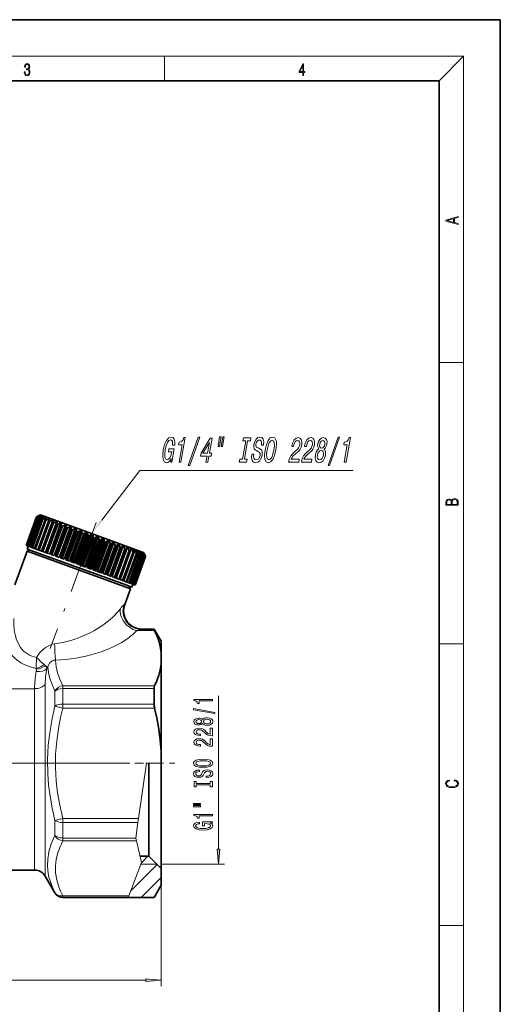
# Model space of a CAD drawing. Extents: x 0 to 210, y 0 to 297.
# Drawn here: x 131 to 210, y 136 to 297 of the extents above; entities that cross this region are included whole.
import ezdxf

# ---------------------------------------------------------------- set-up
doc = ezdxf.new("R2010")
doc.units = 0
doc.linetypes.add('DASHDOT', pattern=[18.5, 12, -3, 0.5, -3])

msp = doc.modelspace()

# ---------------------------------------------------------------- linework, layer by layer
at = {"color": 7, "lineweight": 35}
for p, q in [((210, 297), (0, 297)), ((210, 0), (210, 297)), ((200, 287), (20, 287)), ((200, 10), (200, 287)), ((134.03, 215.53), (132.32, 210.83)), ((134.03, 215.53), (132.32, 210.83)), ((134.05, 215.52), (132.34, 210.82)), ((134.12, 215.49), (132.41, 210.8)), ((134.17, 215.48), (132.46, 210.78)), ((134.31, 215.43), (132.6, 210.73)), ((134.39, 215.4), (132.68, 210.7)), ((134.59, 215.32), (132.88, 210.63)), ((134.69, 215.29), (132.98, 210.59)), ((134.96, 215.19), (133.25, 210.49)), ((135.09, 215.14), (133.38, 210.44)), ((135.43, 215.02), (133.72, 210.32)), ((135.58, 214.96), (133.87, 210.27)), ((134.54, 215.77), (134.03, 215.53)), ((134.54, 215.77), (134.03, 215.53)), ((134.03, 215.53), (134.05, 215.52)), ((134.58, 215.75), (134.05, 215.52)), ((134.6, 215.75), (134.12, 215.49)), ((134.12, 215.49), (134.17, 215.48)), ((134.72, 215.7), (134.17, 215.48)), ((135.97, 214.82), (134.26, 210.12)), ((134.76, 215.69), (134.31, 215.43)), ((134.31, 215.43), (134.39, 215.4)), ((134.95, 215.62), (134.39, 215.4)), ((136.15, 214.76), (134.44, 210.06)), ((134.67, 215.83), (134.54, 215.77)), ((134.54, 215.77), (134.54, 215.77)), ((134.58, 215.75), (134.57, 215.73)), ((134.6, 215.75), (134.58, 215.75)), ((135.01, 215.6), (134.59, 215.32)), ((134.59, 215.32), (134.69, 215.29)), ((134.67, 215.83), (150.36, 210.12)), ((135.26, 215.51), (134.69, 215.29)), ((134.72, 215.7), (134.7, 215.65)), ((134.76, 215.69), (134.72, 215.7)), ((136.71, 214.98), (134.86, 209.9)), ((134.95, 215.62), (134.92, 215.54)), ((135.01, 215.6), (134.95, 215.62)), ((135.35, 215.48), (134.96, 215.19)), ((134.96, 215.19), (135.09, 215.14)), ((135.67, 215.36), (135.09, 215.14)), ((135.26, 215.51), (135.22, 215.38)), ((135.35, 215.48), (135.26, 215.51)), ((135.77, 215.32), (135.43, 215.02)), ((135.43, 215.02), (135.58, 214.96)), ((137.34, 214.75), (135.49, 209.67)), ((136.15, 215.18), (135.58, 214.96)), ((135.67, 215.36), (135.6, 215.17)), ((135.77, 215.32), (135.67, 215.36)), ((136.27, 215.14), (135.97, 214.82)), ((135.97, 214.82), (136.15, 214.76)), ((136.15, 215.18), (136.05, 214.91)), ((136.27, 215.14), (136.15, 215.18)), ((136.71, 214.98), (136.15, 214.76)), ((136.84, 214.93), (136.59, 214.6)), ((136.84, 214.93), (136.71, 214.98)), ((137.34, 214.75), (136.79, 214.52)), ((137.49, 214.69), (137.28, 214.35)), ((137.49, 214.69), (137.34, 214.75)), ((136.59, 214.6), (134.88, 209.9)), ((136.79, 214.52), (135.08, 209.83)), ((137.28, 214.35), (135.57, 209.65)), ((137.5, 214.27), (135.79, 209.57)), ((138.03, 214.5), (136.19, 209.42)), ((138.03, 214.07), (136.32, 209.37)), ((138.27, 213.99), (136.56, 209.29)), ((136.59, 214.6), (136.79, 214.52)), ((138.78, 214.22), (136.94, 209.15)), ((138.96, 214.16), (137.11, 209.09)), ((138.83, 213.78), (137.12, 209.08)), ((137.28, 214.35), (137.5, 214.27)), ((139.09, 213.69), (137.38, 208.99)), ((138.03, 214.5), (137.5, 214.27)), ((139.58, 213.93), (137.73, 208.86)), ((139.76, 213.87), (137.91, 208.79)), ((139.68, 213.47), (137.97, 208.77)), ((138.2, 214.44), (138.03, 214.5)), ((138.2, 214.44), (138.03, 214.07)), ((138.03, 214.07), (138.27, 213.99)), ((139.95, 213.37), (138.24, 208.68)), ((138.78, 214.22), (138.27, 213.99)), ((140.41, 213.63), (138.57, 208.56)), ((140.6, 213.56), (138.76, 208.49)), ((138.96, 214.16), (138.78, 214.22)), ((138.96, 214.16), (138.83, 213.78)), ((138.83, 213.78), (139.09, 213.69)), ((140.57, 213.15), (138.86, 208.45)), ((139.58, 213.93), (139.09, 213.69)), ((140.84, 213.05), (139.13, 208.35)), ((141.28, 213.32), (139.43, 208.24)), ((139.76, 213.87), (139.58, 213.93)), ((141.47, 213.25), (139.62, 208.17)), ((139.76, 213.87), (139.68, 213.47)), ((139.68, 213.47), (139.95, 213.37)), ((140.41, 213.63), (139.95, 213.37)), ((140.6, 213.56), (140.41, 213.63)), ((140.6, 213.56), (140.57, 213.15)), ((140.57, 213.15), (140.84, 213.05)), ((141.28, 213.32), (140.84, 213.05)), ((141.47, 213.25), (141.28, 213.32)), ((141.47, 213.25), (141.48, 212.82)), ((141.48, 212.82), (139.77, 208.12)), ((141.76, 212.71), (140.05, 208.02)), ((142.16, 212.99), (140.31, 207.92)), ((142.36, 212.92), (140.51, 207.85)), ((142.41, 212.48), (140.7, 207.78)), ((142.69, 212.38), (140.98, 207.68)), ((143.05, 212.67), (141.21, 207.6)), ((143.25, 212.6), (141.41, 207.52)), ((141.48, 212.82), (141.76, 212.71)), ((143.35, 212.14), (141.64, 207.44)), ((142.16, 212.99), (141.76, 212.71)), ((143.63, 212.04), (141.92, 207.34)), ((143.95, 212.34), (142.1, 207.27)), ((142.36, 212.92), (142.16, 212.99)), ((144.15, 212.27), (142.3, 207.2)), ((142.36, 212.92), (142.41, 212.48)), ((142.41, 212.48), (142.69, 212.38)), ((144.28, 211.8), (142.57, 207.1)), ((143.05, 212.67), (142.69, 212.38)), ((144.55, 211.7), (142.84, 207)), ((144.83, 212.02), (142.99, 206.95)), ((143.25, 212.6), (143.05, 212.67)), ((145.03, 211.95), (143.18, 206.88)), ((143.25, 212.6), (143.35, 212.14)), ((143.35, 212.14), (143.63, 212.04)), ((145.19, 211.47), (143.48, 206.77)), ((143.95, 212.34), (143.63, 212.04)), ((145.7, 211.71), (143.85, 206.63)), ((144.15, 212.27), (143.95, 212.34)), ((145.89, 211.64), (144.04, 206.56)), ((144.15, 212.27), (144.28, 211.8)), ((144.28, 211.8), (144.55, 211.7)), ((144.83, 212.02), (144.55, 211.7)), ((145.03, 211.95), (144.83, 212.02)), ((145.03, 211.95), (145.19, 211.47)), ((145.19, 211.47), (145.46, 211.37)), ((145.7, 211.71), (145.46, 211.37)), ((145.89, 211.64), (145.7, 211.71)), ((145.89, 211.64), (146.08, 211.14)), ((132.49, 209.86), (130.5, 204.38)), ((132.32, 210.83), (132.34, 210.82)), ((132.41, 210.8), (132.34, 210.82)), ((132.41, 210.8), (132.46, 210.78)), ((132.6, 210.73), (132.46, 210.78)), ((132.95, 210.07), (132.49, 209.86)), ((148.37, 204.08), (132.49, 209.86)), ((132.69, 210.69), (132.52, 210.22)), ((132.52, 210.22), (148.38, 204.45)), ((132.6, 210.73), (132.68, 210.7)), ((132.88, 210.63), (132.68, 210.7)), ((132.88, 210.63), (132.98, 210.59)), ((132.95, 210.07), (148.2, 204.52)), ((133.25, 210.49), (132.98, 210.59)), ((133.25, 210.49), (133.38, 210.44)), ((133.72, 210.32), (133.38, 210.44)), ((133.72, 210.32), (133.87, 210.27)), ((134.26, 210.12), (133.87, 210.27)), ((134.26, 210.12), (134.44, 210.06)), ((134.86, 209.9), (134.44, 210.06)), ((134.88, 209.9), (135.08, 209.83)), ((135.49, 209.67), (135.08, 209.83)), ((145.46, 211.37), (143.75, 206.67)), ((146.08, 211.14), (144.37, 206.44)), ((146.34, 211.05), (144.63, 206.35)), ((146.53, 211.4), (144.69, 206.33)), ((146.72, 211.34), (144.87, 206.26)), ((146.94, 210.83), (145.23, 206.13)), ((147.19, 210.74), (145.48, 206.04)), ((147.33, 211.11), (145.49, 206.04)), ((147.51, 211.05), (145.66, 205.97)), ((147.75, 210.53), (146.04, 205.84)), ((146.08, 211.14), (146.34, 211.05)), ((147.99, 210.45), (146.28, 205.75)), ((146.53, 211.4), (146.34, 211.05)), ((148.25, 210.78), (146.4, 205.71)), ((146.72, 211.34), (146.53, 211.4)), ((146.72, 211.34), (146.94, 210.83)), ((148.51, 210.26), (146.8, 205.56)), ((146.94, 210.83), (147.19, 210.74)), ((148.73, 210.18), (147.02, 205.48)), ((148.93, 210.53), (147.08, 205.46)), ((147.33, 211.11), (147.19, 210.74)), ((147.51, 211.05), (147.33, 211.11)), ((149.21, 210), (147.5, 205.3)), ((147.51, 211.05), (147.75, 210.53)), ((149.41, 209.93), (147.7, 205.23)), ((149.55, 210.3), (147.71, 205.23)), ((147.75, 210.53), (147.99, 210.45)), ((148.09, 210.84), (147.99, 210.45)), ((148.25, 210.78), (148.09, 210.84)), ((148.25, 210.78), (148.51, 210.26)), ((148.51, 210.26), (148.73, 210.18)), ((148.78, 210.58), (148.73, 210.18)), ((148.93, 210.53), (148.78, 210.58)), ((148.93, 210.53), (149.21, 210)), ((149.21, 210), (149.41, 209.93)), ((149.42, 210.35), (149.41, 209.93)), ((149.55, 210.3), (149.42, 210.35)), ((149.55, 210.3), (149.84, 209.77)), ((149.99, 210.15), (150.02, 209.71)), ((150.1, 210.1), (149.99, 210.15)), ((150.1, 210.1), (150.01, 209.85)), ((150.1, 210.1), (150.4, 209.57)), ((150.36, 210.12), (151.58, 209.67)), ((150.48, 209.97), (150.53, 209.66)), ((150.57, 209.93), (150.48, 209.97)), ((150.57, 209.93), (150.51, 209.76)), ((150.57, 209.93), (150.87, 209.4)), ((150.89, 209.82), (151, 209.35)), ((150.97, 209.79), (150.89, 209.82)), ((135.57, 209.65), (135.79, 209.57)), ((136.19, 209.42), (135.79, 209.57)), ((136.32, 209.37), (136.56, 209.29)), ((136.94, 209.15), (136.56, 209.29)), ((137.11, 209.09), (137.12, 209.08)), ((137.12, 209.08), (137.38, 208.99)), ((137.73, 208.86), (137.38, 208.99)), ((137.91, 208.79), (137.97, 208.77)), ((137.97, 208.77), (138.24, 208.68)), ((138.57, 208.56), (138.24, 208.68)), ((138.76, 208.49), (138.86, 208.45)), ((138.86, 208.45), (139.13, 208.35)), ((139.43, 208.24), (139.13, 208.35)), ((149.84, 209.77), (148.13, 205.07)), ((150.02, 209.71), (148.31, 205.01)), ((150.4, 209.57), (148.69, 204.87)), ((150.55, 209.52), (148.84, 204.82)), ((150.87, 209.4), (149.16, 204.7)), ((151, 209.35), (149.29, 204.65)), ((151.26, 209.26), (149.55, 204.56)), ((151.36, 209.22), (149.65, 204.52)), ((149.84, 209.77), (150.02, 209.71)), ((151.56, 209.15), (149.85, 204.45)), ((151.63, 209.12), (149.92, 204.43)), ((151.76, 209.08), (150.05, 204.38)), ((151.8, 209.06), (150.09, 204.36)), ((151.86, 209.04), (150.15, 204.34)), ((151.88, 209.03), (150.17, 204.33)), ((150.4, 209.57), (150.55, 209.52)), ((150.53, 209.66), (150.55, 209.52)), ((150.87, 209.4), (151, 209.35)), ((150.97, 209.79), (150.92, 209.67)), ((150.97, 209.79), (151.26, 209.26)), ((151.21, 209.7), (151.36, 209.22)), ((151.27, 209.68), (151.21, 209.7)), ((151.27, 209.68), (151.24, 209.6)), ((151.26, 209.26), (151.36, 209.22)), ((151.27, 209.68), (151.56, 209.15)), ((151.45, 209.61), (151.63, 209.12)), ((151.49, 209.6), (151.45, 209.61)), ((151.49, 209.6), (151.47, 209.55)), ((151.49, 209.6), (151.76, 209.08)), ((151.56, 209.15), (151.63, 209.12)), ((151.58, 209.67), (151.64, 209.54)), ((151.59, 209.56), (151.8, 209.06)), ((151.61, 209.56), (151.59, 209.56)), ((151.61, 209.56), (151.6, 209.53)), ((151.61, 209.56), (151.86, 209.04)), ((151.64, 209.54), (151.88, 209.03)), ((151.76, 209.08), (151.8, 209.06)), ((151.86, 209.04), (151.88, 209.03)), ((139.62, 208.17), (139.77, 208.12)), ((139.77, 208.12), (140.05, 208.02)), ((140.31, 207.92), (140.05, 208.02)), ((140.51, 207.85), (140.7, 207.78)), ((140.7, 207.78), (140.98, 207.68)), ((141.21, 207.6), (140.98, 207.68)), ((141.41, 207.52), (141.64, 207.44)), ((141.64, 207.44), (141.92, 207.34)), ((142.1, 207.27), (141.92, 207.34)), ((142.3, 207.2), (142.57, 207.1)), ((142.57, 207.1), (142.84, 207)), ((142.99, 206.95), (142.84, 207)), ((143.18, 206.88), (143.48, 206.77)), ((143.48, 206.77), (143.75, 206.67)), ((143.85, 206.63), (143.75, 206.67)), ((144.04, 206.56), (144.37, 206.44)), ((144.37, 206.44), (144.63, 206.35)), ((144.69, 206.33), (144.63, 206.35)), ((144.87, 206.26), (145.23, 206.13)), ((145.23, 206.13), (145.48, 206.04)), ((145.49, 206.04), (145.48, 206.04)), ((145.66, 205.97), (146.04, 205.84)), ((146.04, 205.84), (146.28, 205.75)), ((146.8, 205.56), (146.4, 205.71)), ((146.8, 205.56), (147.02, 205.48)), ((147.5, 205.3), (147.08, 205.46)), ((147.5, 205.3), (147.7, 205.23)), ((148.13, 205.07), (147.71, 205.23)), ((148.13, 205.07), (148.31, 205.01)), ((148.31, 205.01), (148.69, 204.87)), ((148.2, 204.52), (149.2, 204.16)), ((149.41, 203.7), (148.37, 204.08)), ((148.38, 204.45), (149.62, 204)), ((149.41, 203.7), (148.47, 201.14)), ((148.69, 204.87), (148.84, 204.82)), ((148.84, 204.82), (149.16, 204.7)), ((149.16, 204.7), (149.29, 204.65)), ((149.2, 204.16), (149.41, 203.7)), ((149.29, 204.65), (149.55, 204.56)), ((149.55, 204.56), (149.65, 204.52)), ((149.79, 204.47), (149.62, 204)), ((149.65, 204.52), (149.85, 204.45)), ((149.85, 204.45), (149.92, 204.43)), ((149.92, 204.43), (150.05, 204.38)), ((150.05, 204.38), (150.09, 204.36)), ((150.09, 204.36), (150.15, 204.34)), ((150.15, 204.34), (150.17, 204.33)), ((151.29, 197.11), (153.3, 197.11)), ((153.3, 197.06), (153.3, 197.11)), ((154.45, 195.11), (153.3, 197.11)), ((154.45, 193.35), (154.45, 195.11)), ((154.45, 193.35), (154.45, 191.35)), ((154.45, 177.11), (154.45, 191.35)), ((153.3, 184.81), (153.3, 187.36)), ((154.45, 177.11), (154.45, 175.11)), ((152.45, 161.73), (152.45, 175.11)), ((154.45, 159.97), (154.45, 175.11)), ((152.45, 159.86), (152.45, 161.73)), ((150.99, 159.86), (152.45, 159.86)), ((152.45, 159.86), (154.45, 157.86)), ((154.45, 157.86), (154.45, 159.97)), ((126.94, 157.61), (133.72, 157.61)), ((135.45, 156.61), (137.04, 153.86)), ((154.45, 157.86), (154.45, 155.11)), ((154.45, 155.11), (153.3, 153.11)), ((138.34, 153.11), (149.04, 153.11)), ((149.04, 153.11), (153.3, 153.11))]:
    msp.add_line(p, q, dxfattribs=at)
at = {"color": 7, "lineweight": 13}
for p, q in [((16, 291), (204, 291)), ((155, 287), (155, 291)), ((200, 287), (204, 291)), ((204, 6), (204, 291)), ((200, 240.83), (204, 240.83)), ((148.47, 201.14), (148.36, 201.07)), ((151.29, 197.11), (151.15, 197.06)), ((151.15, 197.06), (153.3, 197.06)), ((150.46, 196.87), (153.38, 196.87)), ((200, 194.67), (204, 194.67)), ((134.04, 192.46), (133.96, 190.66)), ((135.86, 190.91), (135.73, 190.63)), ((125.46, 187.34), (133.72, 187.34)), ((133.72, 157.61), (133.72, 187.34)), ((135.45, 156.61), (135.45, 188.04)), ((153.38, 187.83), (138.34, 187.83)), ((138.34, 187.36), (138.34, 187.83)), ((153.3, 187.36), (138.34, 187.36)), ((138.34, 184.81), (138.34, 187.36)), ((137.04, 184.48), (137.04, 186.95)), ((163.83, 161.05), (163.83, 186.16)), ((138.34, 184.15), (137.04, 184.48)), ((138.34, 184.81), (153.3, 184.81)), ((138.34, 184.81), (138.34, 184.15)), ((138.34, 184.15), (153.38, 184.15)), ((152.06, 175.11), (150.74, 166.07)), ((152.06, 175.11), (154.45, 175.11)), ((152.06, 175.11), (153.75, 175.11)), ((137.04, 165.74), (138.34, 166.07)), ((137.04, 163.28), (137.04, 165.74)), ((150.74, 166.07), (138.34, 166.07)), ((138.34, 165.41), (138.34, 166.07)), ((138.34, 162.86), (138.34, 165.41)), ((150.65, 165.41), (138.34, 165.41)), ((150.28, 162.86), (150.65, 165.41)), ((150.65, 165.41), (150.74, 166.07)), ((138.34, 162.4), (138.34, 162.86)), ((150.28, 162.86), (138.34, 162.86)), ((150.39, 162.4), (138.34, 162.4)), ((150.39, 162.4), (150.28, 162.86)), ((151.24, 158.85), (150.39, 162.4)), ((151.22, 158.82), (152.27, 159.86)), ((151.24, 158.85), (149.13, 153.36)), ((149.47, 154.23), (153.78, 158.54)), ((151.13, 158.56), (153.75, 158.56)), ((154.45, 158.56), (164.83, 158.56)), ((151.18, 153.11), (154.45, 156.39)), ((154.45, 155.11), (154.45, 138.57)), ((137.04, 153.86), (137.04, 153.91)), ((138.34, 153.36), (138.34, 153.16)), ((138.34, 153.36), (149.13, 153.36)), ((149.06, 153.16), (149.13, 153.36)), ((138.34, 153.11), (138.34, 153.16)), ((138.34, 153.16), (149.06, 153.16)), ((149.04, 153.11), (149.06, 153.16)), ((200, 148.5), (204, 148.5)), ((69.94, 139.57), (151.96, 139.57))]:
    msp.add_line(p, q, dxfattribs=at)
at = {"color": 7, "linetype": 'DASHDOT', "lineweight": 13}
for p, q in [((143.78, 214.56), (136.27, 193.91)), ((63.32, 175.11), (156.66, 175.11)), ((139.55, 175.11), (109.4, 175.11))]:
    msp.add_line(p, q, dxfattribs=at)
at = {"color": 7, "linetype": 'DASHDOT', "lineweight": 13, "ltscale": 0.117169}
msp.add_line((150.16, 175.11), (154.84, 175.11), dxfattribs=at)
at = {"color": 7, "lineweight": 13}
for points in [[(132.02, 288.43), (132.02, 288.43), (132.05, 288.17), (132.15, 287.98), (132.29, 287.86), (132.49, 287.82), (132.69, 287.86), (132.84, 287.98), (132.93, 288.16), (132.96, 288.4), (132.95, 288.57), (132.9, 288.71), (132.82, 288.82), (132.72, 288.89), (132.87, 289.06), (132.92, 289.32), (132.89, 289.52), (132.81, 289.68), (132.68, 289.78), (132.51, 289.82), (132.33, 289.78), (132.19, 289.67), (132.1, 289.48), (132.07, 289.24), (132.2, 289.24), (132.22, 289.42), (132.28, 289.56), (132.37, 289.64), (132.5, 289.67), (132.62, 289.64), (132.71, 289.57), (132.77, 289.46), (132.79, 289.32), (132.76, 289.15), (132.7, 289.04), (132.59, 288.97), (132.44, 288.94), (132.39, 288.95), (132.39, 288.8), (132.46, 288.81), (132.62, 288.78), (132.73, 288.71), (132.8, 288.58), (132.82, 288.41), (132.8, 288.22), (132.73, 288.08), (132.63, 287.99), (132.49, 287.97), (132.35, 288), (132.25, 288.09), (132.18, 288.23), (132.16, 288.43)], [(177.65, 287.87), (177.79, 287.87), (177.79, 288.36), (177.98, 288.36), (177.98, 288.5), (177.79, 288.5), (177.79, 289.76), (177.64, 289.76), (177.03, 288.5), (177.03, 288.36), (177.65, 288.36)], [(177.65, 288.5), (177.15, 288.5), (177.65, 289.53)], [(203.09, 263.42), (203.09, 263.57), (202.48, 263.74), (202.48, 264.41), (203.09, 264.58), (203.09, 264.73), (201.09, 264.16), (201.09, 263.99)], [(202.32, 263.78), (201.29, 264.07), (202.32, 264.37)], [(156.08, 225.01), (156.05, 224.47), (156.22, 224.47), (156.59, 226.63), (155.72, 226.63), (155.63, 226.14), (156.17, 226.14), (156.17, 226.11), (156.03, 225.58), (155.86, 225.19), (155.64, 224.94), (155.42, 224.86), (155.2, 224.96), (155.07, 225.27), (155.04, 225.79), (155.12, 226.49), (155.28, 227.19), (155.49, 227.7), (155.73, 228.01), (156, 228.12), (156.16, 228.06), (156.28, 227.9), (156.33, 227.63), (156.33, 227.27), (156.67, 227.27), (156.68, 227.82), (156.58, 228.24), (156.39, 228.49), (156.1, 228.58), (155.68, 228.44), (155.31, 228.02), (155.01, 227.35), (154.79, 226.47), (154.7, 225.59), (154.77, 224.92), (154.98, 224.5), (155.31, 224.36), (155.52, 224.41), (155.71, 224.52), (155.9, 224.73)], [(157.37, 224.47), (157.69, 224.47), (158.39, 228.5), (158.15, 228.5), (158.03, 228.15), (157.86, 227.91), (157.65, 227.78), (157.38, 227.73), (157.31, 227.32), (157.87, 227.32)], [(158.89, 223.94), (159.12, 223.94), (160.77, 228.58), (160.53, 228.58)], [(161.79, 224.47), (162.1, 224.47), (162.27, 225.46), (162.62, 225.46), (162.7, 225.93), (162.35, 225.93), (162.78, 228.39), (162.47, 228.39), (161, 225.97), (160.91, 225.46), (161.96, 225.46)], [(161.28, 225.93), (162.35, 227.72), (162.04, 225.93)], [(164.03, 228.62), (163.76, 227.05), (164, 227.05), (164.27, 228.62)], [(164.54, 228.62), (164.26, 227.05), (164.5, 227.05), (164.77, 228.62)], [(167.77, 224.96), (167.33, 224.96), (167.24, 224.47), (168.45, 224.47), (168.53, 224.96), (168.09, 224.96), (168.61, 227.99), (169.06, 227.99), (169.14, 228.47), (167.94, 228.47), (167.85, 227.99), (168.3, 227.99)], [(169.61, 225.79), (169.29, 225.79), (169.26, 225.18), (169.35, 224.73), (169.57, 224.46), (169.91, 224.36), (170.29, 224.46), (170.6, 224.71), (170.84, 225.11), (170.99, 225.63), (171.02, 226.1), (170.93, 226.41), (170.73, 226.61), (170.44, 226.76), (170.19, 226.87), (170.03, 227), (169.97, 227.18), (169.98, 227.47), (170.06, 227.73), (170.18, 227.93), (170.35, 228.06), (170.54, 228.1), (170.73, 228.05), (170.85, 227.89), (170.91, 227.63), (170.89, 227.28), (171.21, 227.28), (171.21, 227.29), (171.25, 227.83), (171.16, 228.24), (170.95, 228.49), (170.62, 228.58), (170.29, 228.49), (170, 228.25), (169.78, 227.87), (169.64, 227.39), (169.61, 226.96), (169.7, 226.66), (169.87, 226.47), (170.13, 226.32), (170.38, 226.18), (170.57, 226.06), (170.67, 225.87), (170.66, 225.57), (170.57, 225.27), (170.42, 225.04), (170.23, 224.89), (170.01, 224.85), (169.79, 224.91), (169.64, 225.1), (169.58, 225.39)], [(171.47, 226.47), (171.37, 225.57), (171.44, 224.91), (171.65, 224.5), (171.99, 224.36), (172.38, 224.5), (172.73, 224.91), (173.02, 225.57), (173.24, 226.47), (173.33, 227.37), (173.32, 227.73), (173.27, 228.03), (173.06, 228.44), (172.91, 228.54), (172.72, 228.58), (172.33, 228.44), (171.98, 228.03), (171.69, 227.37)], [(171.8, 226.47), (171.96, 227.17), (172.16, 227.68), (172.39, 227.99), (172.64, 228.1), (172.85, 227.99), (172.97, 227.68), (172.99, 227.16), (172.91, 226.47), (172.75, 225.78), (172.55, 225.26), (172.32, 224.95), (172.07, 224.85), (171.86, 224.95), (171.74, 225.26), (171.72, 225.77)], [(175.33, 224.47), (176.98, 224.47), (177.06, 224.97), (175.76, 224.97), (175.88, 225.24), (176.04, 225.46), (176.5, 225.87), (176.73, 226.05), (177, 226.29), (177.22, 226.58), (177.37, 226.92), (177.47, 227.31), (177.5, 227.79), (177.4, 228.17), (177.19, 228.42), (176.89, 228.5), (176.54, 228.4), (176.24, 228.13), (176, 227.7), (175.85, 227.13), (175.83, 227.05), (176.15, 227.05), (176.15, 227.1), (176.25, 227.49), (176.4, 227.78), (176.58, 227.96), (176.79, 228.02), (176.98, 227.97), (177.1, 227.82), (177.16, 227.6), (177.14, 227.31), (177.07, 227.05), (176.97, 226.82), (176.82, 226.63), (176.64, 226.46), (176.41, 226.27), (176, 225.91), (175.7, 225.53), (175.48, 225.07), (175.33, 224.49)], [(177.41, 224.47), (179.06, 224.47), (179.15, 224.97), (177.84, 224.97), (177.96, 225.24), (178.13, 225.46), (178.58, 225.87), (178.81, 226.05), (179.09, 226.29), (179.3, 226.58), (179.45, 226.92), (179.55, 227.31), (179.58, 227.79), (179.48, 228.17), (179.27, 228.42), (178.97, 228.5), (178.62, 228.4), (178.32, 228.13), (178.08, 227.7), (177.93, 227.13), (177.91, 227.05), (178.23, 227.05), (178.24, 227.1), (178.34, 227.49), (178.48, 227.78), (178.66, 227.96), (178.87, 228.02), (179.06, 227.97), (179.18, 227.82), (179.24, 227.6), (179.22, 227.31), (179.15, 227.05), (179.05, 226.82), (178.91, 226.63), (178.72, 226.46), (178.49, 226.27), (178.09, 225.91), (177.78, 225.53), (177.56, 225.07), (177.41, 224.49)], [(180.28, 226.63), (180.08, 226.47), (179.92, 226.24), (179.79, 225.96), (179.71, 225.62), (179.68, 225.11), (179.77, 224.71), (179.98, 224.46), (180.32, 224.36), (180.68, 224.46), (180.99, 224.71), (181.21, 225.11), (181.36, 225.62), (181.39, 225.96), (181.37, 226.24), (181.28, 226.47), (181.14, 226.63), (181.3, 226.77), (181.43, 226.96), (181.53, 227.19), (181.6, 227.47), (181.62, 227.88), (181.53, 228.21), (181.33, 228.42), (181.04, 228.5), (180.71, 228.42), (180.44, 228.21), (180.23, 227.88), (180.11, 227.47), (180.08, 227.19), (180.1, 226.96)], [(180.43, 227.42), (180.5, 227.68), (180.62, 227.87), (180.77, 227.99), (180.96, 228.04), (181.12, 227.99), (181.23, 227.87), (181.28, 227.68), (181.27, 227.42), (181.19, 227.16), (181.07, 226.96), (180.92, 226.83), (180.74, 226.79), (180.57, 226.84), (180.46, 226.96), (180.41, 227.16)], [(181.79, 223.94), (182.02, 223.94), (183.67, 228.58), (183.43, 228.58)], [(184.44, 224.47), (184.75, 224.47), (185.45, 228.5), (185.22, 228.5), (185.09, 228.15), (184.93, 227.91), (184.71, 227.78), (184.44, 227.73), (184.37, 227.32), (184.93, 227.32)], [(180.04, 225.63), (180.13, 225.94), (180.27, 226.17), (180.45, 226.32), (180.67, 226.37), (180.86, 226.32), (180.99, 226.17), (181.05, 225.94), (181.03, 225.63), (180.94, 225.3), (180.8, 225.05), (180.61, 224.89), (180.4, 224.84), (180.2, 224.89), (180.07, 225.05), (180.02, 225.3)], [(203.09, 217.41), (203.09, 217.82), (203.09, 218.09), (203.05, 218.26), (202.97, 218.35), (202.86, 218.43), (202.72, 218.47), (202.55, 218.49), (202.37, 218.47), (202.21, 218.41), (202.1, 218.32), (202.04, 218.2), (201.97, 218.29), (201.87, 218.36), (201.75, 218.41), (201.6, 218.42), (201.35, 218.37), (201.17, 218.24), (201.11, 218.09), (201.09, 217.9), (201.09, 217.41)], [(201.26, 217.88), (201.27, 218.06), (201.33, 218.18), (201.44, 218.26), (201.62, 218.28), (201.8, 218.25), (201.91, 218.18), (201.96, 218.05), (201.97, 217.87), (201.97, 217.55), (201.26, 217.55)], [(202.93, 217.55), (202.14, 217.55), (202.14, 217.96), (202.17, 218.13), (202.24, 218.25), (202.37, 218.32), (202.54, 218.35), (202.73, 218.32), (202.85, 218.25), (202.91, 218.13), (202.93, 217.95)], [(163.23, 183.26), (163.23, 183.44), (159.74, 184.07), (159.74, 183.89)], [(162.83, 185.33), (162.83, 185.57), (159.8, 185.57), (159.8, 185.39), (160.07, 185.35), (160.24, 185.25), (160.35, 185.11), (160.38, 184.91), (160.69, 184.91), (160.69, 185.33)], [(161.21, 181.64), (161.33, 181.5), (161.5, 181.41), (161.71, 181.36), (161.97, 181.34), (162.35, 181.38), (162.65, 181.5), (162.84, 181.69), (162.91, 181.96), (162.84, 182.22), (162.65, 182.41), (162.35, 182.53), (161.97, 182.58), (161.71, 182.56), (161.5, 182.5), (161.33, 182.41), (161.21, 182.28), (161.11, 182.38), (160.96, 182.46), (160.79, 182.5), (160.58, 182.52), (160.27, 182.47), (160.02, 182.37), (159.86, 182.19), (159.8, 181.96), (159.86, 181.72), (160.02, 181.55), (160.27, 181.44), (160.58, 181.4), (160.79, 181.41), (160.96, 181.45)], [(162.83, 179.61), (162.83, 180.85), (162.45, 180.85), (162.45, 179.87), (162.25, 179.93), (162.08, 180.02), (161.78, 180.31), (161.65, 180.46), (161.46, 180.63), (161.24, 180.75), (160.99, 180.82), (160.7, 180.85), (160.34, 180.81), (160.05, 180.68), (159.87, 180.5), (159.8, 180.26), (159.88, 180.01), (160.08, 179.82), (160.4, 179.7), (160.83, 179.66), (160.89, 179.66), (160.89, 179.89), (160.86, 179.89), (160.56, 179.91), (160.35, 179.98), (160.21, 180.1), (160.16, 180.24), (160.21, 180.39), (160.31, 180.51), (160.48, 180.58), (160.69, 180.6), (160.89, 180.59), (161.06, 180.54), (161.21, 180.45), (161.34, 180.34), (161.48, 180.19), (161.74, 179.93), (162.03, 179.75), (162.38, 179.65), (162.81, 179.61)], [(160.61, 181.64), (160.42, 181.66), (160.28, 181.73), (160.18, 181.83), (160.15, 181.96), (160.18, 182.09), (160.28, 182.19), (160.42, 182.25), (160.61, 182.27), (160.81, 182.25), (160.96, 182.19), (161.06, 182.09), (161.09, 181.96), (161.05, 181.83), (160.96, 181.73), (160.81, 181.66)], [(161.96, 181.59), (161.73, 181.61), (161.55, 181.69), (161.44, 181.8), (161.4, 181.96), (161.44, 182.11), (161.55, 182.23), (161.73, 182.3), (161.96, 182.33), (162.2, 182.3), (162.39, 182.23), (162.51, 182.11), (162.55, 181.96), (162.51, 181.8), (162.39, 181.69), (162.2, 181.61)], [(162.83, 177.9), (162.83, 179.14), (162.45, 179.14), (162.45, 178.16), (162.25, 178.22), (162.08, 178.31), (161.78, 178.6), (161.65, 178.75), (161.46, 178.92), (161.24, 179.04), (160.99, 179.11), (160.7, 179.14), (160.34, 179.1), (160.05, 178.97), (159.87, 178.79), (159.8, 178.55), (159.88, 178.3), (160.08, 178.11), (160.4, 177.99), (160.83, 177.94), (160.89, 177.94), (160.89, 178.18), (160.86, 178.18), (160.56, 178.2), (160.35, 178.27), (160.21, 178.38), (160.16, 178.53), (160.21, 178.68), (160.31, 178.79), (160.48, 178.87), (160.69, 178.89), (160.89, 178.87), (161.06, 178.83), (161.21, 178.74), (161.34, 178.63), (161.48, 178.48), (161.74, 178.22), (162.03, 178.04), (162.38, 177.94), (162.81, 177.9)], [(161.33, 174.45), (162, 174.49), (162.5, 174.63), (162.8, 174.84), (162.91, 175.11), (162.8, 175.38), (162.5, 175.6), (162, 175.73), (161.33, 175.78), (160.66, 175.73), (160.38, 175.67), (160.16, 175.6), (159.85, 175.38), (159.77, 175.26), (159.74, 175.11), (159.85, 174.83), (160.15, 174.62), (160.65, 174.49)], [(161.33, 174.69), (160.8, 174.72), (160.42, 174.81), (160.18, 174.94), (160.1, 175.11), (160.18, 175.28), (160.42, 175.41), (160.81, 175.5), (161.33, 175.53), (161.85, 175.5), (162.23, 175.41), (162.47, 175.28), (162.54, 175.11), (162.47, 174.94), (162.23, 174.81), (161.85, 174.72)], [(161.84, 172.99), (161.84, 172.76), (162.29, 172.81), (162.63, 172.94), (162.83, 173.14), (162.91, 173.41), (162.84, 173.67), (162.65, 173.87), (162.35, 174), (161.96, 174.05), (161.6, 174.01), (161.37, 173.9), (161.22, 173.72), (161.11, 173.49), (161.03, 173.28), (160.93, 173.15), (160.79, 173.08), (160.58, 173.05), (160.38, 173.08), (160.24, 173.14), (160.14, 173.25), (160.1, 173.39), (160.15, 173.54), (160.26, 173.65), (160.46, 173.73), (160.72, 173.76), (160.72, 174), (160.71, 174), (160.31, 173.96), (160, 173.83), (159.81, 173.64), (159.75, 173.38), (159.81, 173.15), (159.99, 172.97), (160.28, 172.85), (160.64, 172.81), (160.96, 172.84), (161.18, 172.94), (161.33, 173.1), (161.44, 173.31), (161.54, 173.52), (161.64, 173.68), (161.78, 173.77), (162, 173.81), (162.23, 173.78), (162.4, 173.7), (162.51, 173.57), (162.54, 173.42), (162.5, 173.24), (162.36, 173.11), (162.13, 173.02)], [(162.46, 171.57), (162.46, 171.24), (162.83, 171.24), (162.83, 172.14), (162.46, 172.14), (162.46, 171.81), (160.19, 171.81), (160.19, 172.14), (159.83, 172.14), (159.83, 171.24), (160.19, 171.24), (160.19, 171.57)], [(202.44, 172.23), (202.67, 172.19), (202.84, 172.1), (202.95, 171.96), (202.98, 171.78), (202.93, 171.56), (202.75, 171.4), (202.47, 171.3), (202.09, 171.26), (201.71, 171.3), (201.43, 171.4), (201.26, 171.56), (201.2, 171.78), (201.24, 171.95), (201.33, 172.08), (201.48, 172.18), (201.68, 172.22), (201.68, 172.36), (201.42, 172.31), (201.22, 172.19), (201.09, 172.01), (201.04, 171.78), (201.11, 171.5), (201.2, 171.39), (201.32, 171.3), (201.65, 171.16), (201.85, 171.13), (202.09, 171.12), (202.33, 171.13), (202.54, 171.16), (202.87, 171.29), (203.08, 171.5), (203.15, 171.77), (203.1, 172.01), (202.96, 172.2), (202.74, 172.32), (202.44, 172.37)], [(159.72, 168.37), (160.89, 168.37), (160.89, 168.54), (159.72, 168.54)], [(159.72, 167.99), (160.89, 167.99), (160.89, 168.17), (159.72, 168.17)], [(162.83, 166.51), (162.83, 166.74), (159.8, 166.74), (159.8, 166.57), (160.07, 166.52), (160.24, 166.43), (160.35, 166.29), (160.38, 166.09), (160.69, 166.09), (160.69, 166.51)], [(162.42, 165.32), (162.83, 165.36), (162.83, 165.49), (161.2, 165.49), (161.2, 164.84), (161.57, 164.84), (161.57, 165.24), (161.6, 165.24), (162, 165.21), (162.29, 165.13), (162.48, 165), (162.54, 164.84), (162.46, 164.67), (162.22, 164.53), (161.84, 164.44), (161.31, 164.41), (160.79, 164.44), (160.4, 164.53), (160.17, 164.67), (160.09, 164.85), (160.13, 164.98), (160.25, 165.09), (160.46, 165.17), (160.73, 165.21), (160.73, 165.47), (160.31, 165.4), (160, 165.27), (159.81, 165.1), (159.74, 164.87), (159.85, 164.57), (160.17, 164.35), (160.66, 164.21), (161.33, 164.16), (161.99, 164.21), (162.49, 164.35), (162.8, 164.56), (162.91, 164.83), (162.87, 164.97), (162.79, 165.11), (162.64, 165.22)], [(163.61, 161.05), (163.83, 158.56), (164.04, 161.05)], [(151.96, 139.36), (154.45, 139.57), (151.96, 139.79)]]:
    msp.add_lwpolyline(points, close=True, dxfattribs=at)
for points in [[(144.73, 214.99), (150.95, 223.11), (185.9, 223.11)], [(148.36, 201.07), (148.24, 200.98), (147.92, 200.63), (147.77, 200.44)], [(130.33, 198.82), (130.34, 197.69), (130.45, 196.58), (130.56, 196.05), (130.7, 195.52), (131, 194.78), (131.39, 194.11), (131.9, 193.51), (132.2, 193.26), (132.53, 193.03), (132.88, 192.83), (133.26, 192.67), (134.04, 192.46)], [(128.06, 198.21), (128.2, 196.9), (128.33, 196.23), (128.5, 195.57), (128.7, 194.97), (128.95, 194.39), (129.45, 193.51), (129.75, 193.09), (130.1, 192.7), (130.46, 192.33), (130.86, 192), (131.47, 191.59), (132.13, 191.24), (132.83, 190.96), (133.39, 190.79), (133.96, 190.66)], [(151.15, 197.06), (150.97, 197.02), (150.46, 196.87)], [(137, 194.68), (136.62, 194.61), (136.27, 194.49), (135.63, 194.17), (135.29, 193.93), (134.99, 193.68), (134.63, 193.3), (134.33, 192.92), (134.04, 192.46)], [(135.45, 188.04), (135.52, 189.29), (135.73, 190.63)], [(137.13, 192.04), (136.88, 192), (136.65, 191.91), (136.37, 191.73), (136.17, 191.52), (136.03, 191.3), (135.86, 190.91)], [(137.04, 186.95), (136.57, 188.02), (136.23, 189.02), (135.99, 189.98), (135.86, 190.91)], [(138.34, 187.83), (137.84, 188.92), (137.48, 189.94), (137.25, 190.91), (137.13, 192.04)], [(137.04, 165.74), (136.58, 167.79), (136.24, 169.72), (136.01, 171.57), (135.87, 173.36), (135.83, 175.71), (135.87, 176.89), (135.95, 178.08), (136.08, 179.28), (136.24, 180.51), (136.58, 182.44), (137.04, 184.48)], [(138.34, 166.07), (137.84, 168.26), (137.48, 170.29), (137.25, 172.23), (137.13, 174.42), (137.16, 176.59), (137.34, 178.81), (137.68, 181.12), (137.97, 182.59), (138.34, 184.15)], [(137.04, 163.28), (136.45, 161.9), (136.07, 160.62), (135.87, 159.41), (135.83, 158.23), (135.87, 157.65), (135.95, 157.06), (136.07, 156.46), (136.24, 155.85), (136.58, 154.91), (137.04, 153.91)], [(138.34, 162.4), (137.84, 161.31), (137.48, 160.29), (137.25, 159.32), (137.13, 158.22), (137.16, 157.14), (137.34, 156.03), (137.68, 154.88), (137.97, 154.14), (138.34, 153.36)]]:
    msp.add_lwpolyline(points, dxfattribs=at)
at = {"color": 7, "lineweight": 35}
for points in [[(153.3, 197.06), (153.3, 197.06), (153.31, 197.03), (153.38, 196.87)], [(154.45, 193.35), (154.3, 194.25), (154.06, 195.16), (153.73, 196.07), (153.38, 196.87)], [(154.45, 191.35), (154.3, 190.44), (154.06, 189.54), (153.73, 188.62), (153.38, 187.83)], [(154.45, 177.11), (154.3, 178.92), (154.06, 180.73), (153.73, 182.56), (153.38, 184.15)]]:
    msp.add_lwpolyline(points, dxfattribs=at)
at = {"color": 7, "lineweight": 13}
for centre, radius, start, end in [((138.57, 207.7), 11.72, 313.0552, 321.7429), ((143, 204.04), 10.35, 305.7601, 316.1519), ((144.75, 202.49), 14.67, 223.118, 229.7031), ((133.22, 190.39), 0.794, 10.0071, 20.1736), ((132.97, 190.36), 1.04, 349.151, 9.3523), ((132.17, 187.61), 4.81, 46.6413, 50.0043), ((129.41, 179.17), 13.39, 61.2067, 63.0794), ((149.14, 187.25), 15.42, 169.1319, 179.6872)]:
    msp.add_arc(centre, radius, start, end, dxfattribs=at)
at = {"color": 7, "lineweight": 35}
for centre, radius, start, end in [((151.29, 200.11), 3, 160.0005, 269.9996), ((156.19, 184.84), 2.89, 180.5949, 193.827), ((133.72, 155.61), 2, 30, 90), ((138.34, 154.61), 1.5, 210, 270)]:
    msp.add_arc(centre, radius, start, end, dxfattribs=at)
at = {"color": 7, "lineweight": 13}
for centre, major_axis, ratio, start_param, end_param in [((150.46, 199.46), (2.18, -2.06), 0.782617, 3.647909, 5.350519), ((151.15, 200.06), (1.08, -2.8), 0.982996, 4.004341, 5.909933), ((139.05, 201.55), (10, 4.09), 0.568461, 4.282608, 5.306479), ((139.05, 198.96), (12.98, 1.83), 0.514749, 4.492238, 5.515796), ((137.13, 194.63), (0.08, -3), 0.043823, 4.695171, 5.759031), ((133.96, 191.93), (1.87, 0.72), 0.605783, 4.483205, 5.228483), ((133.99, 191.45), (1.96, -0.38), 0.635208, 4.834775, 5.901265), ((134, 191.8), (1.97, 0.36), 0.628556, 4.59702, 5.436801), ((132.88, 191.16), (2.84, -0.82), 0.433112, 0.223269, 0.557864), ((133.72, 188.74), (-2, 0), 0.698631, 1.570796, 2.617994), ((138.34, 186.53), (-1.34, -0.68), 0.839262, 4.308601, 5.413997), ((138.34, 186.53), (1.5, 0), 0.556865, 1.570796, 2.617994), ((138.34, 184.15), (1.5, 0), 0.44089, 1.570796, 2.617994), ((138.34, 166.07), (1.5, 0), 0.44089, 3.665191, 4.712389), ((138.34, 163.7), (1.34, -0.68), 0.839262, 4.010781, 5.116177), ((138.34, 163.7), (1.5, 0), 0.556865, 3.665191, 4.712389), ((138.34, 154.66), (1.5, 0), 0.997756, 3.665191, 4.712389), ((138.34, 154.66), (1.34, 0.68), 0.839262, 3.203205, 4.308601)]:
    msp.add_ellipse(centre, major_axis=major_axis, ratio=ratio, start_param=start_param, end_param=end_param, dxfattribs=at)
at = {"color": 7, "lineweight": 35}
msp.add_ellipse((154.11, 186.51), major_axis=(0.55, -1.49), ratio=0.399901, start_param=3.514071, end_param=3.97025, dxfattribs=at)
at = {"color": 7, "lineweight": 13}
for points in [[(144.56, 215.12), (143.22, 213.01), (144.9, 214.85)], [(163.61, 161.05), (163.83, 158.56), (163.61, 161.05), (164.04, 161.05)], [(151.96, 139.36), (154.45, 139.57), (151.96, 139.36), (151.96, 139.79)]]:
    msp.add_solid(points, dxfattribs=at)

doc.saveas('drawing.dxf')
